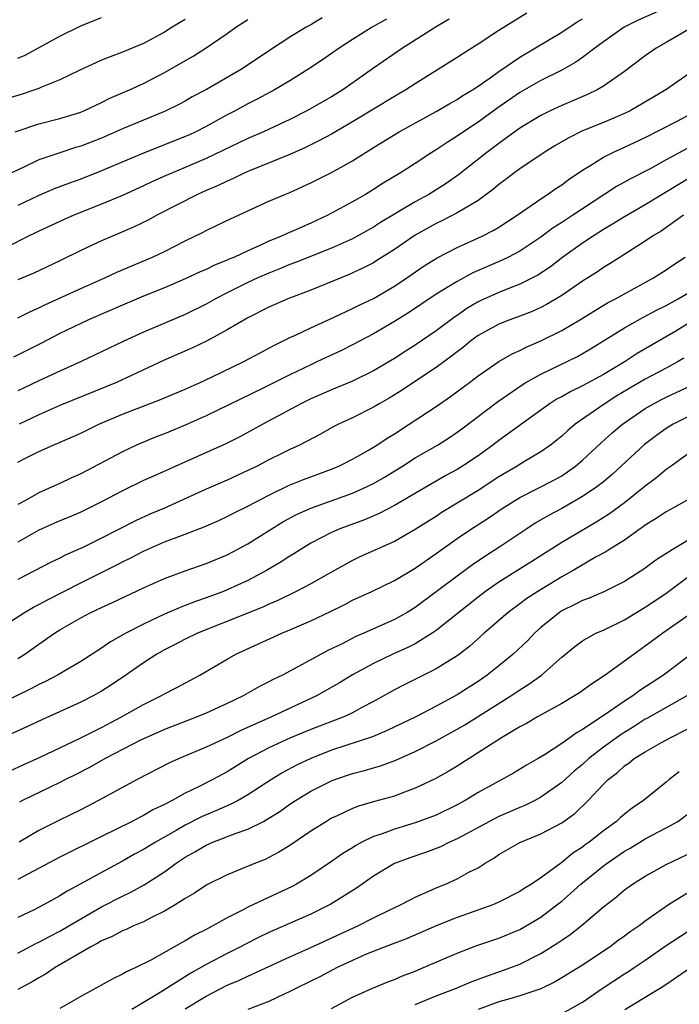
# Model space of a CAD drawing. Units: inches. Extents: x 2556000 to 2559000, y 1557000 to 1560000.
# Drawn here: x 2556383 to 2556446, y 1557355 to 1557450 of the extents above; entities that cross this region are included whole.
import ezdxf

# ---------------------------------------------------------------- set-up
doc = ezdxf.new("R2010")
doc.units = ezdxf.units.IN
doc.header["$MEASUREMENT"] = 0
doc.layers.add('LD25561557_2ft', color=9, linetype='Continuous')

msp = doc.modelspace()

# ---------------------------------------------------------------- linework, layer by layer
at = {"layer": 'LD25561557_2ft'}
for points, elevation in [([(2556445, 1557450.861), (2556442.33, 1557449.67), (2556440.99, 1557449.01), (2556439, 1557447.606), (2556438.176, 1557447), (2556437, 1557446.09), (2556436.36, 1557445.64), (2556435, 1557444.887), (2556433, 1557443.887), (2556431, 1557442.743), (2556428.783, 1557441.217), (2556427, 1557439.905), (2556425.624, 1557439), (2556425, 1557438.558), (2556424.036, 1557437.965), (2556423, 1557437.262), (2556422.57, 1557437), (2556421, 1557435.964), (2556419.501, 1557435), (2556417.94, 1557434.059), (2556417, 1557433.453), (2556416.246, 1557433), (2556415, 1557432.293), (2556413, 1557431.197), (2556412.622, 1557431), (2556411, 1557430.246), (2556409.64, 1557429.64), (2556408.738, 1557429.262), (2556408.204, 1557429), (2556407, 1557428.51), (2556406.077, 1557428.077), (2556405, 1557427.613), (2556403.702, 1557427), (2556403.204, 1557426.796), (2556403, 1557426.696), (2556401.781, 1557426.219), (2556401, 1557425.827), (2556400.417, 1557425.583), (2556399, 1557424.917), (2556397, 1557424.066), (2556395, 1557423.257), (2556393, 1557422.413), (2556389.743, 1557421), (2556389, 1557420.654), (2556387, 1557419.679), (2556385.238, 1557418.762), (2556382.581, 1557417.419)], 6994), ([(2556412.106, 1557449.894), (2556411, 1557449.234), (2556410.569, 1557449), (2556409, 1557448.052), (2556407.162, 1557446.838), (2556404.452, 1557445), (2556401.036, 1557443.036), (2556399.676, 1557442.324), (2556399, 1557441.935), (2556398.389, 1557441.611), (2556397, 1557440.924), (2556393, 1557439.258), (2556391, 1557438.387), (2556389, 1557437.617), (2556388.518, 1557437.482), (2556387, 1557436.986), (2556385, 1557436.293), (2556383.623, 1557435.623), (2556381.403, 1557434.597)], 6984), ([(2556431.661, 1557450.339), (2556429, 1557448.698), (2556427, 1557447.381), (2556425.534, 1557446.466), (2556425, 1557446.1), (2556421, 1557443.583), (2556420.1, 1557443), (2556419, 1557442.369), (2556415, 1557439.927), (2556413, 1557438.774), (2556411.852, 1557438.148), (2556410.513, 1557437.487), (2556409, 1557436.809), (2556405, 1557435.186), (2556404.582, 1557435), (2556403.525, 1557434.475), (2556403, 1557434.262), (2556402.155, 1557433.846), (2556401, 1557433.364), (2556400.175, 1557433), (2556396.281, 1557431), (2556395.454, 1557430.546), (2556394.109, 1557429.891), (2556392.718, 1557429.282), (2556392.026, 1557429), (2556391, 1557428.554), (2556389, 1557427.622), (2556387, 1557426.633), (2556384.524, 1557425.476), (2556383, 1557424.81)], 6990), ([(2556383, 1557446.023), (2556383.675, 1557446.325), (2556387, 1557448.149), (2556389, 1557449.145), (2556391, 1557449.917)], 6978), ([(2556399, 1557449.734), (2556397.755, 1557449), (2556397, 1557448.535), (2556395, 1557447.448), (2556393, 1557446.595), (2556391.821, 1557446.179), (2556391, 1557445.839), (2556388.855, 1557444.855), (2556387, 1557443.952), (2556385.265, 1557443.265), (2556385, 1557443.145), (2556384.604, 1557443), (2556383.398, 1557442.602), (2556381, 1557441.876)], 6980), ([(2556424.246, 1557449.754), (2556423, 1557449.034), (2556419.766, 1557447), (2556417, 1557445.091), (2556414.079, 1557443), (2556413, 1557442.329), (2556410.633, 1557441), (2556409, 1557440.18), (2556406.491, 1557439), (2556405, 1557438.352), (2556401, 1557436.427), (2556399, 1557435.567), (2556397.185, 1557434.815), (2556395.803, 1557434.197), (2556395, 1557433.815), (2556393, 1557432.907), (2556391, 1557432.048), (2556388.348, 1557431), (2556387.407, 1557430.593), (2556385, 1557429.484), (2556384.682, 1557429.318), (2556384.002, 1557429), (2556381.989, 1557427.989)], 6988), ([(2556382.739, 1557439), (2556385, 1557439.751), (2556387, 1557440.269), (2556389, 1557440.876), (2556389.301, 1557441), (2556391, 1557441.795), (2556391.802, 1557442.198), (2556393.658, 1557443), (2556395, 1557443.61), (2556397, 1557444.659), (2556399.759, 1557446.242), (2556401, 1557447.028), (2556403, 1557448.398), (2556403.831, 1557449), (2556405, 1557449.743)], 6982), ([(2556383, 1557421.171), (2556384.208, 1557421.792), (2556385, 1557422.144), (2556385.569, 1557422.431), (2556389, 1557423.984), (2556391.293, 1557425), (2556392.456, 1557425.544), (2556395.866, 1557427), (2556397, 1557427.542), (2556399, 1557428.549), (2556400.649, 1557429.351), (2556401, 1557429.544), (2556401.989, 1557430.011), (2556403.326, 1557430.674), (2556407, 1557432.34), (2556408.521, 1557433), (2556409, 1557433.191), (2556410.256, 1557433.744), (2556411, 1557434.09), (2556413, 1557435.096), (2556415, 1557436.217), (2556417, 1557437.491), (2556419.473, 1557439), (2556423, 1557440.924), (2556424.303, 1557441.697), (2556425, 1557442.079), (2556425.549, 1557442.451), (2556426.461, 1557443), (2556427, 1557443.357), (2556428.157, 1557444.157), (2556429, 1557444.761), (2556431, 1557446.116), (2556435, 1557448.508), (2556436.496, 1557449.505), (2556437, 1557449.803)], 6992), ([(2556418.238, 1557449.762), (2556416.866, 1557449), (2556415, 1557447.837), (2556413.722, 1557447), (2556413, 1557446.474), (2556412.131, 1557445.869), (2556410.825, 1557445), (2556409, 1557443.877), (2556407.533, 1557443), (2556405.892, 1557442.108), (2556405, 1557441.664), (2556403.77, 1557441), (2556403, 1557440.604), (2556401, 1557439.511), (2556400.016, 1557439), (2556399.328, 1557438.672), (2556399, 1557438.525), (2556397, 1557437.726), (2556395, 1557436.954), (2556391, 1557435.249), (2556389, 1557434.467), (2556387.913, 1557434.087), (2556386.465, 1557433.535), (2556385, 1557432.902), (2556383, 1557431.925)], 6986), ([(2556447.505, 1557449), (2556445, 1557447.542), (2556444.03, 1557447), (2556443, 1557446.262), (2556441, 1557444.757), (2556439, 1557443.347), (2556438.399, 1557443), (2556437.455, 1557442.546), (2556435, 1557441.521), (2556433.891, 1557441), (2556433, 1557440.548), (2556431, 1557439.329), (2556429, 1557437.877), (2556427.841, 1557437), (2556425.124, 1557434.876), (2556423.945, 1557434.055), (2556422.295, 1557433), (2556421, 1557432.281), (2556417.687, 1557430.313), (2556417, 1557429.872), (2556415, 1557428.75), (2556413, 1557427.838), (2556409.53, 1557426.47), (2556409, 1557426.282), (2556408.101, 1557425.899), (2556407, 1557425.469), (2556405.939, 1557425), (2556405, 1557424.563), (2556403, 1557423.577), (2556401.878, 1557423), (2556401, 1557422.5), (2556399, 1557421.516), (2556395, 1557419.817), (2556393.067, 1557418.933), (2556389.039, 1557417), (2556387, 1557416.091), (2556385, 1557415.164), (2556383.535, 1557414.465), (2556383, 1557414.199)], 6996), ([(2556448.517, 1557445.483), (2556444.968, 1557443), (2556441.541, 1557441), (2556441, 1557440.728), (2556439, 1557439.87), (2556437, 1557439.075), (2556435.609, 1557438.391), (2556434.355, 1557437.645), (2556433.317, 1557437), (2556431, 1557435.45), (2556430.384, 1557435), (2556429.607, 1557434.392), (2556429, 1557433.944), (2556428.492, 1557433.508), (2556427, 1557432.422), (2556425.601, 1557431.6), (2556425, 1557431.22), (2556423.544, 1557430.456), (2556423, 1557430.201), (2556421, 1557429.088), (2556419, 1557427.725), (2556417.335, 1557426.665), (2556417, 1557426.465), (2556416.043, 1557425.957), (2556414.675, 1557425.326), (2556411, 1557423.835), (2556408.813, 1557423), (2556407, 1557422.199), (2556405, 1557421.2), (2556403, 1557420.03), (2556401.031, 1557418.969), (2556399.679, 1557418.321), (2556396.913, 1557417.087), (2556392.408, 1557415), (2556391.417, 1557414.583), (2556387, 1557412.79), (2556385, 1557411.905), (2556383.125, 1557411)], 6998), ([(2556383, 1557407.387), (2556383.79, 1557407.79), (2556385, 1557408.386), (2556386.374, 1557409), (2556386.82, 1557409.18), (2556388.211, 1557409.789), (2556389, 1557410.155), (2556390.742, 1557411), (2556393, 1557411.957), (2556396.636, 1557413.364), (2556399, 1557414.363), (2556400.428, 1557415), (2556401.499, 1557415.498), (2556404.604, 1557417), (2556406.152, 1557417.848), (2556407, 1557418.284), (2556407.461, 1557418.539), (2556409, 1557419.292), (2556409.529, 1557419.529), (2556411, 1557420.234), (2556413.244, 1557421.244), (2556415, 1557422.065), (2556415.617, 1557422.383), (2556417, 1557423.049), (2556419, 1557424.213), (2556420.182, 1557425), (2556421.848, 1557426.152), (2556423.079, 1557426.921), (2556425, 1557427.924), (2556427.382, 1557429), (2556428.456, 1557429.544), (2556429, 1557429.871), (2556430.755, 1557431), (2556433, 1557432.581), (2556433.648, 1557433), (2556434.438, 1557433.562), (2556435, 1557433.928), (2556435.609, 1557434.391), (2556437, 1557435.327), (2556437.797, 1557435.798), (2556439, 1557436.553), (2556439.88, 1557437), (2556441, 1557437.503), (2556443, 1557438.456), (2556445.97, 1557439.97), (2556447, 1557440.512)], 7000), ([(2556447, 1557437.403), (2556445, 1557436.296), (2556443.45, 1557435.45), (2556441.53, 1557434.47), (2556441, 1557434.158), (2556440.251, 1557433.749), (2556437, 1557431.62), (2556436.078, 1557431), (2556435, 1557430.297), (2556434.201, 1557429.799), (2556433, 1557428.912), (2556431, 1557427.576), (2556429.924, 1557427), (2556429.31, 1557426.69), (2556427.904, 1557426.096), (2556426.515, 1557425.485), (2556425, 1557424.678), (2556423, 1557423.448), (2556420.339, 1557421.661), (2556419, 1557420.837), (2556417, 1557419.65), (2556415, 1557418.595), (2556413.929, 1557418.071), (2556411.663, 1557417), (2556411, 1557416.703), (2556409, 1557415.738), (2556406.447, 1557414.447), (2556401, 1557411.797), (2556399, 1557410.915), (2556397, 1557410.094), (2556396.211, 1557409.789), (2556394.796, 1557409.204), (2556394.341, 1557409), (2556393, 1557408.376), (2556389, 1557406.26), (2556388.13, 1557405.87), (2556387, 1557405.326), (2556386.284, 1557405), (2556385, 1557404.441), (2556383.718, 1557403.718), (2556383, 1557403.337)], 7002), ([(2556447.344, 1557434.656), (2556443, 1557432.005), (2556441, 1557430.853), (2556439.863, 1557430.137), (2556439, 1557429.636), (2556438, 1557429), (2556437, 1557428.325), (2556435.121, 1557427), (2556433.919, 1557426.081), (2556432.723, 1557425.277), (2556431, 1557424.392), (2556430.021, 1557424.021), (2556429, 1557423.606), (2556427.199, 1557422.801), (2556427, 1557422.704), (2556425.922, 1557422.078), (2556425, 1557421.425), (2556424.742, 1557421.258), (2556423, 1557419.937), (2556421, 1557418.583), (2556420.022, 1557417.978), (2556419, 1557417.305), (2556417, 1557416.117), (2556415, 1557415.136), (2556413, 1557414.298), (2556411, 1557413.425), (2556410.129, 1557413), (2556406.416, 1557411), (2556405.51, 1557410.49), (2556404.21, 1557409.79), (2556402.872, 1557409.128), (2556395.953, 1557406.047), (2556395, 1557405.604), (2556393, 1557404.639), (2556391, 1557403.59), (2556389, 1557402.597), (2556387.887, 1557402.113), (2556387, 1557401.748), (2556385, 1557400.864), (2556383, 1557399.711)], 7004), ([(2556446.642, 1557431), (2556444.508, 1557429.492), (2556443.687, 1557429), (2556443, 1557428.53), (2556440.582, 1557427), (2556439.627, 1557426.373), (2556439, 1557425.991), (2556438.417, 1557425.582), (2556437, 1557424.687), (2556435, 1557423.331), (2556434.467, 1557423), (2556433.545, 1557422.455), (2556433, 1557422.173), (2556432.192, 1557421.808), (2556431, 1557421.337), (2556430.055, 1557421), (2556429, 1557420.587), (2556427, 1557419.497), (2556426.327, 1557419), (2556425.608, 1557418.392), (2556425, 1557417.947), (2556424.477, 1557417.523), (2556423, 1557416.446), (2556420.816, 1557415), (2556419.736, 1557414.264), (2556418.501, 1557413.499), (2556417.615, 1557413), (2556417, 1557412.625), (2556415, 1557411.611), (2556413.67, 1557411), (2556413.224, 1557410.776), (2556411.935, 1557410.065), (2556409.92, 1557409), (2556409, 1557408.575), (2556408.165, 1557408.165), (2556407, 1557407.587), (2556405.873, 1557407), (2556405, 1557406.573), (2556403, 1557405.654), (2556401, 1557404.779), (2556397.015, 1557402.985), (2556395.617, 1557402.383), (2556394.241, 1557401.759), (2556391, 1557400.085), (2556389.193, 1557399.193), (2556387.528, 1557398.472), (2556387, 1557398.193), (2556386.181, 1557397.819), (2556383, 1557396.134)], 7006), ([(2556381, 1557391.341), (2556383.614, 1557393), (2556384.5, 1557393.5), (2556385, 1557393.753), (2556385.809, 1557394.191), (2556389, 1557395.816), (2556391, 1557396.799), (2556392.463, 1557397.537), (2556393, 1557397.825), (2556393.789, 1557398.211), (2556395, 1557398.866), (2556397, 1557399.738), (2556398.211, 1557400.211), (2556399, 1557400.49), (2556400.807, 1557401.193), (2556402.2, 1557401.8), (2556403, 1557402.168), (2556403.547, 1557402.453), (2556405, 1557403.165), (2556407, 1557404.231), (2556408.87, 1557405.13), (2556410.3, 1557405.7), (2556413, 1557406.708), (2556413.685, 1557407), (2556415, 1557407.67), (2556416.537, 1557408.537), (2556417.312, 1557409), (2556418.325, 1557409.675), (2556419, 1557410.083), (2556420.421, 1557411), (2556423, 1557412.708), (2556424.354, 1557413.645), (2556426.181, 1557415), (2556427, 1557415.626), (2556429, 1557417.008), (2556430.253, 1557417.747), (2556431, 1557418.067), (2556431.61, 1557418.391), (2556433, 1557418.983), (2556435, 1557419.986), (2556436.722, 1557421), (2556439.389, 1557422.611), (2556440.135, 1557423), (2556441, 1557423.495), (2556443.774, 1557425), (2556445, 1557425.788), (2556445.714, 1557426.286), (2556446.804, 1557427)], 7008), ([(2556383, 1557388.588), (2556383.647, 1557389), (2556385, 1557389.969), (2556386.486, 1557391), (2556387, 1557391.313), (2556389, 1557392.473), (2556389.985, 1557393), (2556391, 1557393.48), (2556392.056, 1557393.944), (2556395, 1557395.335), (2556397, 1557396.248), (2556399, 1557396.981), (2556401, 1557397.672), (2556403, 1557398.511), (2556405, 1557399.562), (2556408.339, 1557401.661), (2556409.636, 1557402.364), (2556411.016, 1557402.984), (2556415, 1557404.409), (2556416.329, 1557405), (2556416.778, 1557405.222), (2556417, 1557405.337), (2556418.047, 1557405.953), (2556419.768, 1557407), (2556421, 1557407.776), (2556423.113, 1557409), (2556424.266, 1557409.734), (2556425, 1557410.23), (2556425.444, 1557410.556), (2556428.86, 1557413.14), (2556431.219, 1557414.781), (2556431.578, 1557415), (2556433, 1557415.808), (2556436.503, 1557417.497), (2556437.77, 1557418.229), (2556441, 1557420.24), (2556442.769, 1557421.231), (2556444.077, 1557421.923), (2556445, 1557422.372), (2556446.151, 1557423), (2556448.262, 1557424.262)], 7010), ([(2556448.49, 1557421.51), (2556445.924, 1557419.924), (2556442.231, 1557417.768), (2556441.071, 1557417), (2556439, 1557415.757), (2556437, 1557414.669), (2556435.86, 1557414.14), (2556435, 1557413.636), (2556434.58, 1557413.42), (2556433.905, 1557413), (2556433, 1557412.352), (2556429, 1557409.444), (2556428.42, 1557409), (2556427, 1557407.992), (2556425.513, 1557407), (2556425, 1557406.684), (2556423.913, 1557406.087), (2556419, 1557403.235), (2556417.539, 1557402.461), (2556416.136, 1557401.864), (2556413.783, 1557401), (2556413, 1557400.651), (2556411, 1557399.609), (2556409.984, 1557399), (2556409.387, 1557398.613), (2556409, 1557398.384), (2556408.174, 1557397.826), (2556406.777, 1557397), (2556405, 1557396.058), (2556403, 1557395.141), (2556402.646, 1557395), (2556401, 1557394.386), (2556399.966, 1557394.033), (2556399, 1557393.649), (2556398.523, 1557393.477), (2556397, 1557392.82), (2556395, 1557391.878), (2556393.301, 1557391), (2556391.835, 1557390.166), (2556391, 1557389.588), (2556389, 1557388.305), (2556386.773, 1557387), (2556385.619, 1557386.381), (2556385, 1557386.098), (2556384.294, 1557385.706), (2556379, 1557383.135)], 7012), ([(2556446.675, 1557417.325), (2556446.139, 1557417), (2556445, 1557416.361), (2556443, 1557415.313), (2556440.29, 1557413.71), (2556439.151, 1557413), (2556436.3, 1557411), (2556435.598, 1557410.402), (2556435, 1557409.848), (2556434.535, 1557409.465), (2556433.943, 1557409), (2556433, 1557408.35), (2556431.436, 1557407.436), (2556430.728, 1557407), (2556429, 1557405.979), (2556427, 1557404.676), (2556423.487, 1557402.513), (2556423, 1557402.184), (2556422.261, 1557401.739), (2556421, 1557400.936), (2556419, 1557399.789), (2556415.7, 1557398.3), (2556415, 1557397.965), (2556412.688, 1557396.688), (2556411, 1557395.735), (2556409.615, 1557395), (2556407.858, 1557394.142), (2556407, 1557393.773), (2556406.476, 1557393.524), (2556405, 1557392.911), (2556400.178, 1557391), (2556399, 1557390.431), (2556397.837, 1557389.837), (2556397, 1557389.406), (2556396.29, 1557389), (2556395, 1557388.163), (2556393.316, 1557387), (2556391.931, 1557386.069), (2556391, 1557385.46), (2556390.711, 1557385.289), (2556390.179, 1557385), (2556389, 1557384.399), (2556385.27, 1557382.73), (2556383.914, 1557382.086), (2556381, 1557380.765)], 7014), ([(2556382.191, 1557377.81), (2556383.563, 1557378.437), (2556385.127, 1557379.127), (2556388.947, 1557380.947), (2556391, 1557381.987), (2556392.916, 1557383), (2556395, 1557384.196), (2556396.655, 1557385), (2556397, 1557385.199), (2556398.191, 1557385.809), (2556400.39, 1557387), (2556403, 1557388.535), (2556403.827, 1557389), (2556408.23, 1557391), (2556409, 1557391.316), (2556411, 1557392.185), (2556412.906, 1557393.094), (2556414.246, 1557393.754), (2556415, 1557394.159), (2556416.829, 1557395), (2556419, 1557396.036), (2556421, 1557397.231), (2556423, 1557398.633), (2556425, 1557400.065), (2556426.365, 1557401), (2556427.976, 1557402.024), (2556429.41, 1557403), (2556431, 1557403.977), (2556434.315, 1557405.685), (2556435, 1557406.076), (2556435.567, 1557406.434), (2556436.337, 1557407), (2556437, 1557407.553), (2556438.786, 1557409.214), (2556439.833, 1557410.166), (2556440.804, 1557411), (2556443, 1557412.516), (2556443.849, 1557413), (2556444.613, 1557413.387), (2556445, 1557413.581), (2556447.335, 1557414.665)], 7016), ([(2556447, 1557411.67), (2556445.66, 1557411), (2556445, 1557410.592), (2556444.068, 1557409.932), (2556442.924, 1557409.076), (2556439.819, 1557406.181), (2556439, 1557405.504), (2556438.359, 1557405), (2556437, 1557404.076), (2556435, 1557402.939), (2556433.727, 1557402.273), (2556432.47, 1557401.531), (2556431.66, 1557401), (2556429, 1557399.201), (2556427.646, 1557398.354), (2556426.458, 1557397.541), (2556425, 1557396.476), (2556423, 1557394.961), (2556421, 1557393.476), (2556420.227, 1557393), (2556419, 1557392.308), (2556416.081, 1557391), (2556415.318, 1557390.682), (2556414.004, 1557390.004), (2556412.651, 1557389.349), (2556411.991, 1557389), (2556409.777, 1557387.777), (2556408.307, 1557387), (2556407.423, 1557386.577), (2556407, 1557386.34), (2556406.099, 1557385.901), (2556404.525, 1557385), (2556403, 1557384.275), (2556401, 1557383.362), (2556400.127, 1557383), (2556397, 1557381.793), (2556395.228, 1557381), (2556394.788, 1557380.788), (2556391.344, 1557379), (2556389.85, 1557378.15), (2556388.531, 1557377.469), (2556387.56, 1557377), (2556387, 1557376.711), (2556383.438, 1557375), (2556383.152, 1557374.848)], 7018), ([(2556447, 1557408.113), (2556445.483, 1557407), (2556445, 1557406.663), (2556444.091, 1557405.909), (2556443, 1557405.08), (2556441, 1557403.483), (2556439.574, 1557402.427), (2556438.347, 1557401.653), (2556435, 1557399.682), (2556432.142, 1557397.858), (2556429, 1557395.884), (2556427.705, 1557395), (2556427, 1557394.463), (2556425.155, 1557393), (2556423, 1557391.257), (2556422.629, 1557391), (2556421, 1557390.002), (2556420.34, 1557389.66), (2556418.851, 1557389), (2556417, 1557388.118), (2556415, 1557387.028), (2556413.744, 1557386.256), (2556411.547, 1557385), (2556407.233, 1557383), (2556404.308, 1557381.692), (2556403, 1557381.02), (2556401, 1557380.087), (2556398.413, 1557379), (2556397.435, 1557378.565), (2556394.392, 1557377), (2556390.691, 1557375), (2556389, 1557374.112), (2556386.91, 1557373.09), (2556385, 1557372.129), (2556383.114, 1557371)], 7020), ([(2556447, 1557403.725), (2556445.694, 1557403), (2556445, 1557402.636), (2556444.031, 1557401.969), (2556443, 1557401.354), (2556442.804, 1557401.196), (2556442.51, 1557401), (2556441, 1557399.913), (2556439.517, 1557399), (2556439.208, 1557398.792), (2556438.309, 1557398.309), (2556436.085, 1557397), (2556435, 1557396.39), (2556432.704, 1557395), (2556431.679, 1557394.321), (2556431, 1557393.808), (2556429.881, 1557393), (2556427.589, 1557391), (2556426.228, 1557389.772), (2556425.222, 1557389), (2556425, 1557388.838), (2556423, 1557387.591), (2556419.929, 1557386.071), (2556419, 1557385.587), (2556417, 1557384.461), (2556415.882, 1557383.882), (2556415, 1557383.401), (2556414.15, 1557383), (2556411, 1557381.79), (2556409.08, 1557381), (2556407, 1557380.039), (2556405.044, 1557379), (2556403, 1557377.743), (2556401.634, 1557377), (2556400.335, 1557376.335), (2556399, 1557375.687), (2556397.762, 1557375), (2556397, 1557374.6), (2556395.91, 1557374.09), (2556395, 1557373.553), (2556394.622, 1557373.378), (2556393.91, 1557373), (2556391, 1557371.538), (2556387, 1557369.559), (2556383, 1557367.45)], 7022), ([(2556447, 1557399.841), (2556445.581, 1557399), (2556444.004, 1557397.996), (2556442.872, 1557397.127), (2556441, 1557395.954), (2556439.028, 1557394.972), (2556437.63, 1557394.37), (2556437, 1557394.144), (2556436.251, 1557393.749), (2556435, 1557393.145), (2556434.911, 1557393.089), (2556434.78, 1557393), (2556433, 1557391.543), (2556432.397, 1557391), (2556431.721, 1557390.279), (2556430.369, 1557389), (2556429, 1557387.877), (2556427.888, 1557387), (2556427, 1557386.391), (2556426.146, 1557385.854), (2556425, 1557385.106), (2556423, 1557384.008), (2556421.062, 1557383), (2556418.32, 1557381.68), (2556416.914, 1557381.085), (2556413, 1557379.8), (2556411, 1557379.024), (2556409.634, 1557378.366), (2556408.333, 1557377.667), (2556407.251, 1557377), (2556405, 1557375.523), (2556404.072, 1557375), (2556403.368, 1557374.632), (2556403, 1557374.486), (2556401.977, 1557374.024), (2556401, 1557373.628), (2556400.569, 1557373.431), (2556399, 1557372.636), (2556398.118, 1557372.118), (2556396.15, 1557371), (2556395, 1557370.295), (2556394.155, 1557369.845), (2556393, 1557369.193), (2556391, 1557368.114), (2556389.008, 1557367.008), (2556387.69, 1557366.31), (2556387, 1557365.865), (2556386.436, 1557365.564), (2556385.439, 1557365), (2556384.547, 1557364.547), (2556383, 1557363.812)], 7024), ([(2556383, 1557360.394), (2556384.699, 1557361.301), (2556385, 1557361.436), (2556386.006, 1557361.993), (2556387, 1557362.498), (2556387.324, 1557362.676), (2556389, 1557363.678), (2556391, 1557364.819), (2556393, 1557365.853), (2556393.781, 1557366.219), (2556395.06, 1557366.941), (2556397, 1557368.184), (2556398.128, 1557369), (2556399, 1557369.569), (2556399.925, 1557370.075), (2556401, 1557370.719), (2556401.644, 1557371), (2556403.864, 1557371.864), (2556405, 1557372.26), (2556406.471, 1557373), (2556407, 1557373.29), (2556408.054, 1557373.946), (2556409, 1557374.629), (2556409.553, 1557375), (2556411, 1557375.879), (2556413, 1557376.887), (2556413.298, 1557377), (2556415, 1557377.57), (2556416.14, 1557377.86), (2556417, 1557378.124), (2556417.685, 1557378.315), (2556419.137, 1557378.863), (2556421, 1557379.691), (2556423, 1557380.703), (2556425, 1557381.81), (2556425.75, 1557382.25), (2556430.126, 1557385), (2556431, 1557385.596), (2556431.874, 1557386.126), (2556433.077, 1557387), (2556435, 1557388.712), (2556436.263, 1557389.737), (2556437, 1557390.283), (2556438.276, 1557391), (2556439, 1557391.312), (2556441, 1557392.283), (2556443, 1557393.489), (2556443.907, 1557394.093), (2556445.086, 1557394.914), (2556447, 1557396.326)], 7026), ([(2556447, 1557392.629), (2556444.689, 1557391), (2556443, 1557389.75), (2556441.918, 1557389), (2556439.166, 1557387), (2556437.856, 1557386.144), (2556436.695, 1557385.305), (2556436.225, 1557385), (2556435, 1557384.27), (2556432.699, 1557383), (2556431.633, 1557382.367), (2556431, 1557382.036), (2556429.241, 1557381), (2556425, 1557378.295), (2556424.196, 1557377.804), (2556422.916, 1557377.084), (2556421, 1557376.167), (2556419.697, 1557375.697), (2556419, 1557375.425), (2556417.099, 1557374.901), (2556415.553, 1557374.447), (2556415, 1557374.218), (2556413.52, 1557373.52), (2556413, 1557373.29), (2556412.496, 1557373), (2556411, 1557372.053), (2556409, 1557370.692), (2556407.959, 1557370.041), (2556407, 1557369.534), (2556406.64, 1557369.36), (2556405.709, 1557369), (2556404.473, 1557368.473), (2556403, 1557367.884), (2556401.077, 1557366.923), (2556399.874, 1557366.127), (2556399, 1557365.618), (2556398.036, 1557365), (2556397, 1557364.394), (2556395.831, 1557363.831), (2556395, 1557363.391), (2556394.059, 1557363), (2556393.336, 1557362.664), (2556393, 1557362.535), (2556392.005, 1557361.995), (2556391, 1557361.573), (2556390.649, 1557361.351), (2556389.958, 1557361), (2556386.547, 1557359), (2556385.631, 1557358.369), (2556385, 1557358.017), (2556384.373, 1557357.628), (2556383, 1557356.902)], 7028), ([(2556450.034, 1557391), (2556444.748, 1557387), (2556442.481, 1557385.519), (2556441.794, 1557385), (2556441, 1557384.501), (2556439.352, 1557383.352), (2556437, 1557381.793), (2556436.486, 1557381.514), (2556435, 1557380.437), (2556433.364, 1557379.364), (2556432.763, 1557379), (2556431.633, 1557378.367), (2556430.38, 1557377.62), (2556427, 1557375.751), (2556425.763, 1557375), (2556425, 1557374.583), (2556423, 1557373.606), (2556421, 1557372.854), (2556419, 1557372.261), (2556417.816, 1557371.816), (2556417, 1557371.551), (2556415.885, 1557371), (2556415.313, 1557370.687), (2556415, 1557370.478), (2556414.079, 1557369.921), (2556413, 1557369.147), (2556411, 1557367.812), (2556409.652, 1557367), (2556409.23, 1557366.77), (2556405, 1557364.785), (2556404.533, 1557364.533), (2556403, 1557363.763), (2556401.636, 1557363), (2556401.212, 1557362.788), (2556401, 1557362.663), (2556399.891, 1557362.109), (2556399, 1557361.56), (2556398.632, 1557361.368), (2556395.723, 1557359.723), (2556394.275, 1557359), (2556393.387, 1557358.613), (2556393, 1557358.373), (2556392.063, 1557357.938), (2556389, 1557356.239), (2556387, 1557355.098)], 7030), ([(2556446.965, 1557385), (2556443.158, 1557382.842), (2556443, 1557382.764), (2556441.924, 1557382.076), (2556440.681, 1557381.319), (2556439, 1557380.096), (2556437.589, 1557379), (2556437, 1557378.455), (2556436.204, 1557377.796), (2556435, 1557376.704), (2556433, 1557375.304), (2556432.424, 1557375), (2556431.47, 1557374.53), (2556431, 1557374.341), (2556429, 1557373.464), (2556428.108, 1557373), (2556425, 1557371.316), (2556424.275, 1557371), (2556423.424, 1557370.576), (2556423, 1557370.404), (2556421.975, 1557370.025), (2556420.485, 1557369.515), (2556419, 1557368.979), (2556417, 1557367.768), (2556415.383, 1557366.617), (2556412.938, 1557365.062), (2556411, 1557364.117), (2556407, 1557362.373), (2556406.078, 1557361.922), (2556404.751, 1557361.249), (2556404.293, 1557361), (2556403, 1557360.354), (2556401, 1557359.292), (2556399.538, 1557358.463), (2556396.608, 1557356.609), (2556393.89, 1557355)], 7032), ([(2556399, 1557355.05), (2556401, 1557356.261), (2556403, 1557357.31), (2556404.19, 1557357.81), (2556405, 1557358.198), (2556409, 1557360.043), (2556411, 1557360.918), (2556415.496, 1557363), (2556417, 1557363.772), (2556418.492, 1557364.492), (2556419.599, 1557365), (2556420.504, 1557365.496), (2556421, 1557365.731), (2556422.307, 1557366.307), (2556423, 1557366.633), (2556423.877, 1557367), (2556425, 1557367.502), (2556426.125, 1557368.126), (2556427, 1557368.566), (2556427.686, 1557369), (2556428.526, 1557369.474), (2556429, 1557369.813), (2556431.01, 1557370.99), (2556433, 1557371.794), (2556435, 1557372.856), (2556436.246, 1557373.754), (2556437.547, 1557375), (2556439, 1557376.547), (2556439.458, 1557377), (2556440.332, 1557377.668), (2556441, 1557378.302), (2556441.42, 1557378.581), (2556441.93, 1557379), (2556443, 1557379.665), (2556444.541, 1557380.541), (2556445.38, 1557381), (2556447, 1557381.808)], 7034), ([(2556446.25, 1557377.75), (2556445.281, 1557377), (2556445, 1557376.756), (2556442.825, 1557375), (2556441.741, 1557374.259), (2556441, 1557373.676), (2556440.633, 1557373.367), (2556440.236, 1557373), (2556439, 1557372.102), (2556437.63, 1557371), (2556437.261, 1557370.739), (2556437, 1557370.53), (2556436.06, 1557369.94), (2556435, 1557369.059), (2556433, 1557367.605), (2556432.124, 1557367), (2556431.42, 1557366.58), (2556431, 1557366.289), (2556429, 1557365.251), (2556428.414, 1557365), (2556425, 1557363.803), (2556423.011, 1557362.989), (2556420.209, 1557361.791), (2556418.109, 1557361), (2556416.252, 1557360.252), (2556415, 1557359.697), (2556413.523, 1557359), (2556411.869, 1557358.131), (2556411, 1557357.694), (2556409.564, 1557357), (2556409, 1557356.703), (2556408.467, 1557356.467), (2556407, 1557355.767), (2556405, 1557354.997)], 7036), ([(2556413, 1557355.093), (2556415, 1557356.175), (2556416.848, 1557357), (2556418.372, 1557357.628), (2556419, 1557357.866), (2556419.783, 1557358.217), (2556421, 1557358.673), (2556421.791, 1557359), (2556425, 1557360.39), (2556426.884, 1557361.116), (2556429, 1557361.837), (2556431, 1557362.662), (2556433, 1557363.823), (2556434.548, 1557365), (2556435, 1557365.361), (2556435.888, 1557366.112), (2556436.835, 1557367), (2556439, 1557368.739), (2556439.352, 1557369), (2556441, 1557370.137), (2556441.557, 1557370.443), (2556443, 1557371.335), (2556445, 1557372.389), (2556446.094, 1557373), (2556447, 1557373.658)], 7038), ([(2556421, 1557355.465), (2556423, 1557356.291), (2556424.832, 1557357), (2556426.349, 1557357.651), (2556427.803, 1557358.197), (2556429, 1557358.595), (2556430.137, 1557359), (2556431, 1557359.339), (2556433, 1557360.359), (2556434.629, 1557361.371), (2556435, 1557361.644), (2556435.825, 1557362.175), (2556436.863, 1557363), (2556439, 1557364.835), (2556440.234, 1557365.766), (2556441, 1557366.437), (2556441.783, 1557367), (2556443, 1557367.759), (2556445, 1557368.866), (2556447, 1557369.829)], 7040), ([(2556447.539, 1557366.461), (2556445.216, 1557365), (2556443, 1557363.46), (2556442.395, 1557363), (2556441.565, 1557362.435), (2556441, 1557362.006), (2556440.408, 1557361.592), (2556439.641, 1557361), (2556437, 1557359.244), (2556435, 1557358.012), (2556434.364, 1557357.636), (2556433, 1557356.978), (2556431, 1557356.297), (2556430.028, 1557356.028), (2556429, 1557355.716), (2556427, 1557355)], 7042), ([(2556435.271, 1557354.729), (2556437, 1557355.701), (2556438.879, 1557357), (2556441, 1557358.403), (2556441.375, 1557358.625), (2556441.936, 1557359), (2556443, 1557359.717), (2556445, 1557361.122), (2556447, 1557362.442)], 7044), ([(2556447, 1557358.764), (2556444.762, 1557357.238), (2556441.05, 1557354.95)], 7046)]:
    msp.add_lwpolyline(points, dxfattribs=dict(at, elevation=elevation))

doc.saveas('drawing.dxf')
